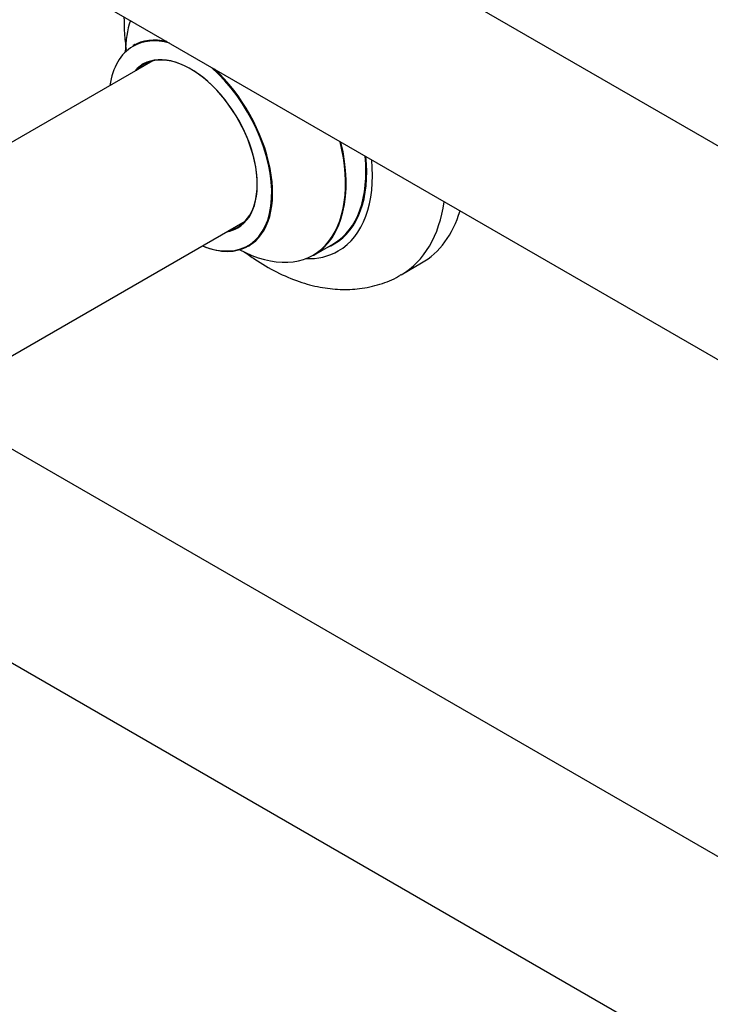
# Model space of a CAD drawing. Units: millimetres. Extents: x 0 to 1556, y 0 to 2723.
# Drawn here: x 271 to 391, y 259 to 430 of the extents above; entities that cross this region are included whole.
import ezdxf
from ezdxf import colors
from ezdxf.entities.mleader import LeaderData, LeaderLine
from ezdxf.math import Vec2, Vec3

# ---------------------------------------------------------------- set-up
doc = ezdxf.new("R2010")
doc.units = ezdxf.units.MM
doc.layers.add('DV7_Défaut', color=7, linetype='Continuous')
doc.layers.add('Défaut', color=7, linetype='Continuous')

# ---------------------------------------------------------------- blocks, each defined once
blk = doc.blocks.new('_DOT')
at = {"color": 0}
blk.add_line((0, 0), (-1, 0), dxfattribs=at)
at = {"color": 0, "const_width": 0.333}
blk.add_lwpolyline([(-0.1665, 0, 1), (0.1665, 0, 1)], format="xyb", close=True, dxfattribs=at)
blk = doc.blocks.new('SE6')
at = {"layer": 'DV7_Défaut', "color": 7, "linetype": 'Continuous'}
for p, q in [((589.16, 294.2), (262.03, 483.08)), ((246.03, 455.36), (573.16, 266.49)), ((294.5, 422.64), (242.61, 392.68)), ((258.64, 364.98), (310.5, 394.92)), ((322.34, 389.05), (325.76, 391.03)), ((337.44, 385.65), (340.98, 387.69)), ((589.16, 171.32), (262.03, 360.19)), ((246.03, 332.48), (568.96, 146.03))]:
    blk.add_line(p, q, dxfattribs=at)
blk.add_arc((312.21, 431.39), 22.73, 182.9173, 184.1056, dxfattribs=at)
for centre, major_axis, start_param, end_param in [((308.77, 412.4), (-13.47, 23.33), 0.474215, 0.751173), ((301.01, 407.92), (-9.95, 17.23), 5.759394, 6.283185), ((301.08, 407.96), (10, -17.32), 2.653432, 3.140087), ((301.01, 407.92), (-9.95, 17.23), 0, 0.636747), ((301.01, 407.92), (8.18, -14.16), 0, 3.348878), ((301.08, 407.96), (-8.12, 14.07), 2.965955, 6.283185), ((303.14, 409.15), (8.13, -14.07), 3.268121, 3.31723), ((301.08, 407.96), (-8.12, 14.07), 0, 0.175637), ((301.01, 407.92), (-9.95, 17.23), 2.504845, 5.23361), ((301.08, 407.96), (10, -17.32), 0, 2.06446), ((308.77, 412.4), (-13.47, 23.33), 2.390419, 4.238174), ((308.84, 412.44), (13.5, -23.38), 0, 1.092367), ((312.26, 414.41), (-13.5, 23.38), 3.141593, 4.050362), ((312.33, 414.45), (13.55, -23.47), 0, 0.904595), ((312.33, 414.45), (14.25, -24.68), 0, 0.898714), ((318.69, 418.13), (18.75, -32.48), 0.0015, 0.630718), ((322.23, 420.17), (18.75, -32.48), 0, 0.493889), ((301.01, 407.92), (8.18, -14.16), 6.0759, 6.283185), ((303.14, 409.15), (8.13, -14.07), -0.175637, -0.126529), ((301.08, 407.96), (10, -17.32), 5.639707, 6.283185), ((312.33, 414.45), (13.55, -23.47), 6.197252, 6.283185), ((312.33, 414.45), (14.25, -24.68), 5.938532, 6.283185)]:
    blk.add_ellipse(centre, major_axis=major_axis, ratio=0.57735, start_param=start_param, end_param=end_param, dxfattribs=at)
for points, knots in [([(289.54, 429.76), (289.55, 428.89), (289.59, 427.29), (289.77, 425.53), (289.89, 424.58)], [0, 0, 0, 0, 0.464316, 1, 1, 1, 1]), ([(291.33, 425.47), (291.32, 425.47), (291.31, 425.44), (291.17, 425.32), (291.09, 425.29), (291.08, 425.28)], [0, 0, 0, 0, 0.172581, 0.939058, 1, 1, 1, 1]), ([(311.07, 390.62), (311.21, 390.68), (311.34, 390.75), (311.36, 390.76), (311.36, 390.76)], [0, 0, 0, 0, 0.802061, 1, 1, 1, 1]), ([(310.31, 389.63), (310.91, 389.19), (312.74, 387.89), (315.89, 386.04), (319.68, 384.43), (323.37, 383.44), (326.86, 383.04), (330.37, 383.17), (333.73, 383.93), (336.23, 384.87), (337.28, 385.59), (337.46, 385.71)], [0, 0, 0, 0, 0.070284, 0.213136, 0.356884, 0.484803, 0.608086, 0.72698, 0.855364, 0.978973, 1, 1, 1, 1])]:
    blk.add_open_spline(points, degree=3, knots=knots, dxfattribs=at)

msp = doc.modelspace()

# ---------------------------------------------------------------- block references
at = {"layer": 'Défaut'}
msp.add_blockref('SE6', (0, 0), dxfattribs=at)

# ---------------------------------------------------------------- leaders
at = {"layer": 'Défaut', "color": 7, "linetype": 'Continuous'}
ml = msp.add_multileader_mtext('Standard', dxfattribs=at)
ml.set_content('{\\pxsm0.9;\\fSolid Edge ISO|b1||i0||c0|p34;\\W1.;21/02/2019\\P}', color=256)
ml.set_leader_properties()
ml.set_arrow_properties(name='DOT')
ml.build(insert=Vec2(0, 0))
ml.multileader.update_dxf_attribs({"leader_type": 0, "dogleg_length": 0, "arrow_head_size": 12})
ctx = ml.context
ctx.base_point, ctx.char_height, ctx.arrow_head_size, ctx.landing_gap_size = Vec3(1188.26, 2716.07), 12, 12, 4.2
notes = []
notes.append((ctx, [(0, (0, 0, 0), (0, 0), (1, 0), 1, [])]))
ctx.mtext.insert = Vec3(1190.26, 2722.19)
ml = msp.add_multileader_mtext('Standard', dxfattribs=at)
ml.set_content('{\\pxsm0.9;\\fArial|b1||i0||c0|p34;\\W1.;TWT6H2\\P}', color=256)
ml.set_leader_properties()
ml.set_arrow_properties(name='DOT')
ml.build(insert=Vec2(0, 0))
ml.multileader.update_dxf_attribs({"leader_type": 0, "dogleg_length": 0, "arrow_head_size": 12})
ctx = ml.context
ctx.base_point, ctx.char_height, ctx.arrow_head_size, ctx.landing_gap_size = Vec3(469.14, 2715.9), 12, 12, 4.2
notes.append((ctx, [(0, (0, 0, 0), (0, 0), (1, 0), 1, [])]))
ctx.mtext.insert = Vec3(471.14, 2722.01)
for ctx, leaders in notes:
    for number, flags, end, landing, length, lines in leaders:
        leader = LeaderData()
        leader.index, (leader.has_last_leader_line, leader.has_dogleg_vector, leader.attachment_direction) = number, flags
        leader.last_leader_point, leader.dogleg_vector, leader.dogleg_length = Vec3(end), Vec3(landing), length
        for number, points, colour, breaks in lines:
            line = LeaderLine()
            line.index, line.vertices, line.color, line.breaks = number, Vec3.list(points), colors.encode_raw_color(colour), breaks
            leader.lines.append(line)
        ctx.leaders.append(leader)

doc.saveas('drawing.dxf')
